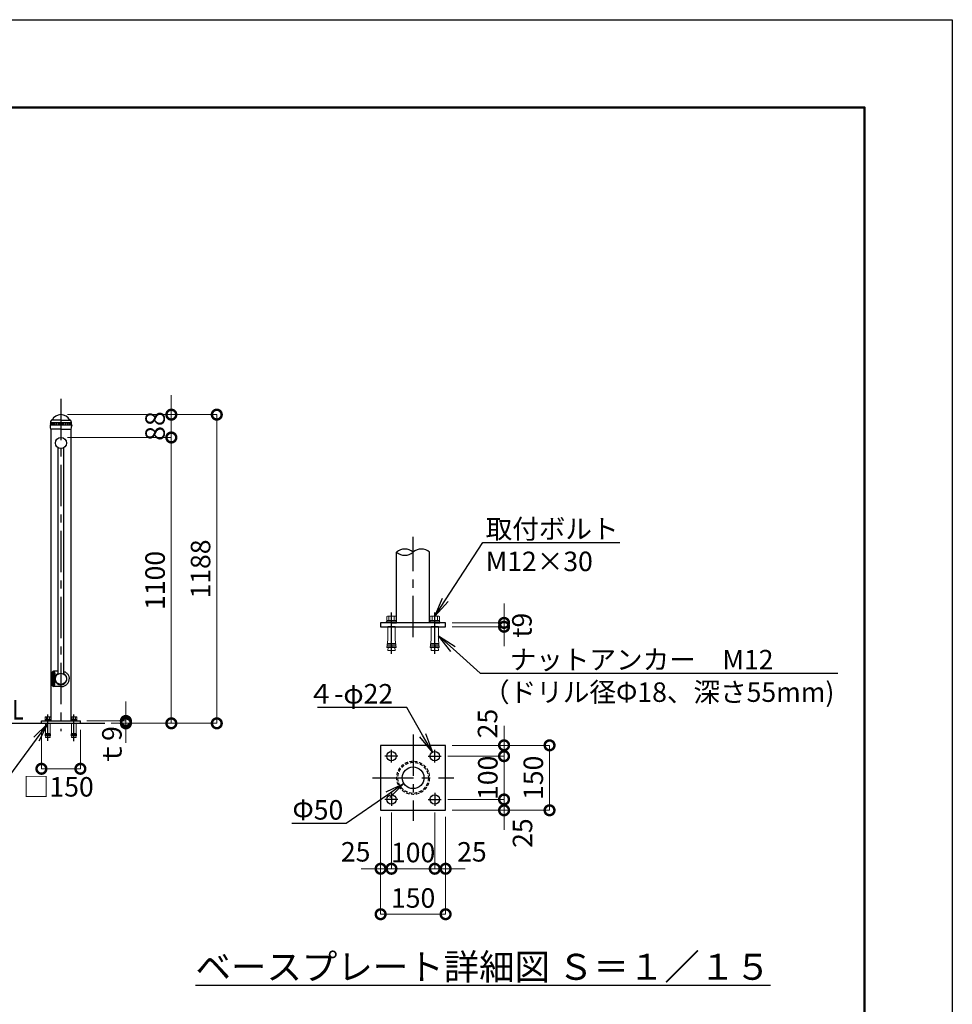
# Model space of a CAD drawing. Extents: x -29 to 10512, y -13 to 7412.
# Drawn here: x 6882 to 10471, y 3622 to 7412 of the extents above; entities that cross this region are included whole.
import ezdxf
from ezdxf import colors
from ezdxf.entities.mleader import LeaderData, LeaderLine
from ezdxf.math import Vec2, Vec3

# ---------------------------------------------------------------- set-up
doc = ezdxf.new("R2010")
doc.units = 0
doc.header["$MEASUREMENT"] = 0
doc.header["$PDMODE"] = 1
doc.linetypes.add('CENTER', pattern=[50.8, 31.75, -6.35, 6.35, -6.35])
doc.linetypes.add('DASHED', pattern=[19.05, 12.7, -6.35])
doc.layers.get('0').update_dxf_attribs({"linetype": 'CONTINUOUS'})
doc.layers.get('DefPoints').update_dxf_attribs({"linetype": 'CONTINUOUS'})
for name, color, linetype, lineweight in [('FRAM3', 1, 'CONTINUOUS', 50), ('ボルト・ナット', 8, 'CONTINUOUS', 9), ('寸法線', 3, 'CONTINUOUS', 18), ('隠れ線', 5, 'DASHED', 18)]:
    doc.layers.add(name, color=color, linetype=linetype, lineweight=lineweight)
for name, color, linetype in [('基準線', 6, 'CENTER'), ('外形線', 7, 'CONTINUOUS'), ('文字', 4, 'CONTINUOUS'), ('文字引出', 4, 'CONTINUOUS')]:
    doc.layers.add(name, color=color, linetype=linetype)
doc.styles.get("Standard").update_dxf_attribs({"font": 'TXT.SHX', "bigfont": 'bigfont.shx'})
doc.dimstyles.new('25ベース', dxfattribs={"dimscale": 25, "dimtxt": 3, "dimasz": 3, "dimexe": 0, "dimexo": 1, "dimgap": 1, "dimtad": 3, "dimdec": 1, "dimdsep": 46, "dimtxsty": 'Standard', "dimblk": 'DOTSMALL', "dimcen": 0, "dimclrd": 256, "dimclre": 256, "dimclrt": 7, "dimadec": 3, "dimazin": 2, "dimtfac": 1, "dimtdec": 1, "dimtix": 1, "dimtmove": 2, "dimatfit": 2, "dimldrblk": 'OPEN', "dimfxl": 0, "dimtolj": 1, "dimlwd": -1, "dimlwe": -1, "dimarcsym": 0})
doc.dimstyles.new('25ベース15', dxfattribs={"dimscale": 25, "dimtxt": 3, "dimasz": 3, "dimexe": 0, "dimexo": 1, "dimgap": 1, "dimtad": 3, "dimdec": 1, "dimlfac": 0.6, "dimdsep": 46, "dimtxsty": 'Standard', "dimblk": 'DOTSMALL', "dimcen": 0, "dimclrd": 256, "dimclre": 256, "dimclrt": 7, "dimadec": 3, "dimazin": 2, "dimtfac": 1, "dimtdec": 1, "dimtix": 1, "dimtmove": 2, "dimatfit": 2, "dimldrblk": 'OPEN', "dimfxl": 0, "dimtolj": 1, "dimlwd": -1, "dimlwe": -1, "dimarcsym": 0})

# ---------------------------------------------------------------- blocks, each defined once
blk = doc.blocks.new('B0030003')
at = {"layer": 'ボルト・ナット'}
blk.add_line((-3, -0.4), (0, 0.4), dxfattribs=at)
blk.add_lwpolyline([(-3, 10.8), (-3, -10.8), (0, -10.8), (0, 10.8)], close=True, dxfattribs=at)
blk = doc.blocks.new('B0030004')
at = {"layer": 'ボルト・ナット'}
for p, q in [((-9.2, 6), (0, 6)), ((-9.2, -6), (0, -6))]:
    blk.add_line(p, q, dxfattribs=at)
blk.add_lwpolyline([(0, 11), (-9.2, 11), (-10, 9.5), (-10, -9.5), (-9.2, -11), (0, -11), (0, 11)], dxfattribs=at)
for centre, radius, start, end in [((-5.9, 8.5), 4.06, 180, 217.7075), ((11.6, 0), 21.6, 163.9015, 196.0985), ((-5.9, -8.5), 4.06, 142.2925, 180)]:
    blk.add_arc(centre, radius, start, end, dxfattribs=at)
blk = doc.blocks.new('_OPEN')
at = {"color": 0, "linetype": 'ByBlock'}
for p, q in [((-1, 0.167), (0, 0)), ((0, 0), (-1, -0.167)), ((0, 0), (-1, 0))]:
    blk.add_line(p, q, dxfattribs=at)
blk = doc.blocks.new('_DotSmall')
at = {"layer": 'FRAM3', "color": 0, "const_width": 0.5}
blk.add_lwpolyline([(-0.0625, 0, 1), (0.0625, 0, 1)], format="xyb", close=True, dxfattribs=at)
blk = doc.blocks.new('*D14')
at = {"layer": 'DefPoints', "color": 0}
for p in [(6965.4, 4703.5), (7115.4, 4703.5), (7115.4, 4528.5)]:
    blk.add_point(p, dxfattribs=at)
at = {"layer": '寸法線'}
for p, q in [((6965.4, 4678.5), (6965.4, 4528.5)), ((7115.4, 4678.5), (7115.4, 4528.5)), ((6965.4, 4528.5), (7115.4, 4528.5))]:
    blk.add_line(p, q, dxfattribs=at)
at = {"layer": '寸法線', "xscale": 75, "yscale": 75, "zscale": 75, "rotation": 180}
blk.add_blockref('_DotSmall', (6965.4, 4528.5), dxfattribs=at)
at = {"layer": '寸法線', "xscale": 75, "yscale": 75, "zscale": 75}
blk.add_blockref('_DotSmall', (7115.4, 4528.5), dxfattribs=at)
at = {"layer": '寸法線', "color": 7, "insert": (7030.4, 4459.1), "char_height": 75, "attachment_point": 5}
blk.add_mtext('\\A1;□150', dxfattribs=at)
blk = doc.blocks.new('*D15')
at = {"layer": 'DefPoints', "color": 0}
for p in [(7115.4, 4712.5), (7229.4, 4703.5), (7290.4, 4712.5)]:
    blk.add_point(p, dxfattribs=at)
at = {"layer": '寸法線'}
for p, q in [((7290.4, 4712.5), (7290.4, 4787.5)), ((7140.4, 4712.5), (7290.4, 4712.5)), ((7254.4, 4703.5), (7290.4, 4703.5)), ((7290.4, 4703.5), (7290.4, 4712.5)), ((7290.4, 4703.5), (7290.4, 4628.5))]:
    blk.add_line(p, q, dxfattribs=at)
at = {"layer": '寸法線', "xscale": 75, "yscale": 75, "zscale": 75}
for p, rotation in [((7290.4, 4712.5), 270), ((7290.4, 4703.5), 90)]:
    blk.add_blockref('_DotSmall', p, dxfattribs=dict(at, rotation=rotation))
at = {"layer": '寸法線', "color": 7, "insert": (7236.6, 4613), "char_height": 75, "attachment_point": 5, "rotation": 90}
blk.add_mtext('\\A1;ｔ9', dxfattribs=at)
blk = doc.blocks.new('*D16')
at = {"layer": 'DefPoints', "color": 0}
for p in [(7040.4, 5803.5), (7465.4, 5803.5), (7209.2, 4703.5)]:
    blk.add_point(p, dxfattribs=at)
at = {"layer": '寸法線'}
for p, q in [((7065.4, 5803.5), (7465.4, 5803.5)), ((7465.4, 4703.5), (7465.4, 5803.5)), ((7234.2, 4703.5), (7465.4, 4703.5))]:
    blk.add_line(p, q, dxfattribs=at)
at = {"layer": '寸法線', "xscale": 75, "yscale": 75, "zscale": 75}
for p, rotation in [((7465.4, 5803.5), 90), ((7465.4, 4703.5), 270)]:
    blk.add_blockref('_DotSmall', p, dxfattribs=dict(at, rotation=rotation))
at = {"layer": '寸法線', "color": 7, "insert": (7402.9, 5253.5), "char_height": 75, "attachment_point": 5, "rotation": 90}
blk.add_mtext('\\A1;1100', dxfattribs=at)
blk = doc.blocks.new('*D17')
at = {"layer": 'DefPoints', "color": 0}
for p in [(7040.4, 5891.5), (7465.4, 5891.5), (7040.4, 5803.5)]:
    blk.add_point(p, dxfattribs=at)
at = {"layer": '寸法線'}
for p, q in [((7465.4, 5891.5), (7465.4, 5966.5)), ((7065.4, 5891.5), (7465.4, 5891.5)), ((7465.4, 5803.5), (7465.4, 5891.5)), ((7065.4, 5803.5), (7465.4, 5803.5)), ((7465.4, 5803.5), (7465.4, 5728.5))]:
    blk.add_line(p, q, dxfattribs=at)
at = {"layer": '寸法線', "xscale": 75, "yscale": 75, "zscale": 75}
for p, rotation in [((7465.4, 5891.5), 270), ((7465.4, 5803.5), 90)]:
    blk.add_blockref('_DotSmall', p, dxfattribs=dict(at, rotation=rotation))
at = {"layer": '寸法線', "color": 7, "insert": (7402.9, 5847.5), "char_height": 75, "attachment_point": 5, "rotation": 90}
blk.add_mtext('\\A1;88', dxfattribs=at)
blk = doc.blocks.new('*D18')
at = {"layer": 'DefPoints', "color": 0}
for p in [(7065.4, 5891.5), (7209.2, 4703.5), (7640.4, 4703.5)]:
    blk.add_point(p, dxfattribs=at)
at = {"layer": '寸法線'}
for p, q in [((7090.4, 5891.5), (7640.4, 5891.5)), ((7640.4, 5891.5), (7640.4, 4703.5)), ((7234.2, 4703.5), (7640.4, 4703.5))]:
    blk.add_line(p, q, dxfattribs=at)
at = {"layer": '寸法線', "xscale": 75, "yscale": 75, "zscale": 75}
for p, rotation in [((7640.4, 5891.5), 90), ((7640.4, 4703.5), 270)]:
    blk.add_blockref('_DotSmall', p, dxfattribs=dict(at, rotation=rotation))
at = {"layer": '寸法線', "color": 7, "insert": (7577.9, 5297.5), "char_height": 75, "attachment_point": 5, "rotation": 90}
blk.add_mtext('\\A1;1188', dxfattribs=at)
blk = doc.blocks.new('*D19')
at = {"layer": 'DefPoints', "color": 0}
for p in [(8520.9, 5090.1), (8745.9, 5090.1), (8520.9, 5075.1)]:
    blk.add_point(p, dxfattribs=at)
at = {"layer": '寸法線'}
for p, q in [((8745.9, 5090.1), (8745.9, 5165.1)), ((8545.9, 5090.1), (8745.9, 5090.1)), ((8745.9, 5075.1), (8745.9, 5090.1)), ((8545.9, 5075.1), (8745.9, 5075.1)), ((8745.9, 5075.1), (8745.9, 5000.1))]:
    blk.add_line(p, q, dxfattribs=at)
at = {"layer": '寸法線', "xscale": 75, "yscale": 75, "zscale": 75}
for p, rotation in [((8745.9, 5090.1), 270), ((8745.9, 5075.1), 90)]:
    blk.add_blockref('_DotSmall', p, dxfattribs=dict(at, rotation=rotation))
at = {"layer": '寸法線', "color": 7, "insert": (8814.5, 5081.3), "char_height": 75, "attachment_point": 5, "rotation": 90}
blk.add_mtext('\\A1;t9', dxfattribs=at)
blk = doc.blocks.new('*D20')
at = {"layer": 'DefPoints', "color": 0}
for p in [(8312.5, 4385.5), (8479.2, 4385.5), (8479.2, 4143.8)]:
    blk.add_point(p, dxfattribs=at)
at = {"layer": '寸法線'}
for p, q in [((8312.5, 4360.5), (8312.5, 4143.8)), ((8479.2, 4360.5), (8479.2, 4143.8)), ((8312.5, 4143.8), (8237.5, 4143.8)), ((8312.5, 4143.8), (8479.2, 4143.8)), ((8479.2, 4143.8), (8554.2, 4143.8))]:
    blk.add_line(p, q, dxfattribs=at)
at = {"layer": '寸法線', "xscale": 75, "yscale": 75, "zscale": 75}
blk.add_blockref('_DotSmall', (8312.5, 4143.8), dxfattribs=at)
at = {"layer": '寸法線', "xscale": 75, "yscale": 75, "zscale": 75, "rotation": 180}
blk.add_blockref('_DotSmall', (8479.2, 4143.8), dxfattribs=at)
at = {"layer": '寸法線', "color": 7, "insert": (8395.9, 4206.3), "char_height": 75, "attachment_point": 5}
blk.add_mtext('\\A1;100', dxfattribs=at)
blk = doc.blocks.new('*D21')
at = {"layer": 'DefPoints', "color": 0}
for p in [(8270.9, 4368.8), (8312.5, 4385.5), (8270.9, 4143.8)]:
    blk.add_point(p, dxfattribs=at)
at = {"layer": '寸法線'}
for p, q in [((8312.5, 4360.5), (8312.5, 4143.8)), ((8270.9, 4343.8), (8270.9, 4143.8)), ((8270.9, 4143.8), (8195.9, 4143.8)), ((8312.5, 4143.8), (8270.9, 4143.8)), ((8312.5, 4143.8), (8387.5, 4143.8))]:
    blk.add_line(p, q, dxfattribs=at)
at = {"layer": '寸法線', "xscale": 75, "yscale": 75, "zscale": 75}
blk.add_blockref('_DotSmall', (8270.9, 4143.8), dxfattribs=at)
at = {"layer": '寸法線', "xscale": 75, "yscale": 75, "zscale": 75, "rotation": 180}
blk.add_blockref('_DotSmall', (8312.5, 4143.8), dxfattribs=at)
at = {"layer": '寸法線', "color": 7, "insert": (8174.8, 4209.1), "char_height": 75, "attachment_point": 5}
blk.add_mtext('\\A1;25', dxfattribs=at)
blk = doc.blocks.new('*D22')
at = {"layer": 'DefPoints', "color": 0}
for p in [(8479.2, 4385.5), (8520.9, 4368.8), (8520.9, 4143.8)]:
    blk.add_point(p, dxfattribs=at)
at = {"layer": '寸法線'}
for p, q in [((8479.2, 4360.5), (8479.2, 4143.8)), ((8520.9, 4343.8), (8520.9, 4143.8)), ((8479.2, 4143.8), (8404.2, 4143.8)), ((8479.2, 4143.8), (8520.9, 4143.8)), ((8520.9, 4143.8), (8595.9, 4143.8))]:
    blk.add_line(p, q, dxfattribs=at)
at = {"layer": '寸法線', "xscale": 75, "yscale": 75, "zscale": 75}
blk.add_blockref('_DotSmall', (8479.2, 4143.8), dxfattribs=at)
at = {"layer": '寸法線', "xscale": 75, "yscale": 75, "zscale": 75, "rotation": 180}
blk.add_blockref('_DotSmall', (8520.9, 4143.8), dxfattribs=at)
at = {"layer": '寸法線', "color": 7, "insert": (8622.2, 4208.9), "char_height": 75, "attachment_point": 5}
blk.add_mtext('\\A1;25', dxfattribs=at)
blk = doc.blocks.new('*D23')
at = {"layer": 'DefPoints', "color": 0}
for p in [(8270.9, 4368.8), (8520.9, 4368.8), (8520.9, 3968.8)]:
    blk.add_point(p, dxfattribs=at)
at = {"layer": '寸法線'}
for p, q in [((8270.9, 4343.8), (8270.9, 3968.8)), ((8520.9, 4343.8), (8520.9, 3968.8)), ((8270.9, 3968.8), (8520.9, 3968.8))]:
    blk.add_line(p, q, dxfattribs=at)
at = {"layer": '寸法線', "xscale": 75, "yscale": 75, "zscale": 75, "rotation": 180}
blk.add_blockref('_DotSmall', (8270.9, 3968.8), dxfattribs=at)
at = {"layer": '寸法線', "xscale": 75, "yscale": 75, "zscale": 75}
blk.add_blockref('_DotSmall', (8520.9, 3968.8), dxfattribs=at)
at = {"layer": '寸法線', "color": 7, "insert": (8395.9, 4031.3), "char_height": 75, "attachment_point": 5}
blk.add_mtext('\\A1;150', dxfattribs=at)
blk = doc.blocks.new('*D24')
at = {"layer": 'DefPoints', "color": 0}
for p in [(8520.9, 4618.8), (8920.9, 4618.8), (8520.9, 4368.8)]:
    blk.add_point(p, dxfattribs=at)
at = {"layer": '寸法線'}
for p, q in [((8545.9, 4618.8), (8920.9, 4618.8)), ((8920.9, 4368.8), (8920.9, 4618.8)), ((8545.9, 4368.8), (8920.9, 4368.8))]:
    blk.add_line(p, q, dxfattribs=at)
at = {"layer": '寸法線', "xscale": 75, "yscale": 75, "zscale": 75}
for p, rotation in [((8920.9, 4618.8), 90), ((8920.9, 4368.8), 270)]:
    blk.add_blockref('_DotSmall', p, dxfattribs=dict(at, rotation=rotation))
at = {"layer": '寸法線', "color": 7, "insert": (8858.4, 4493.8), "char_height": 75, "attachment_point": 5, "rotation": 90}
blk.add_mtext('\\A1;150', dxfattribs=at)
blk = doc.blocks.new('*D25')
at = {"layer": 'DefPoints', "color": 0}
for p in [(8504.2, 4577.1), (8745.9, 4577.1), (8504.2, 4410.5)]:
    blk.add_point(p, dxfattribs=at)
at = {"layer": '寸法線'}
for p, q in [((8745.9, 4577.1), (8745.9, 4652.1)), ((8529.2, 4577.1), (8745.9, 4577.1)), ((8745.9, 4410.5), (8745.9, 4577.1)), ((8529.2, 4410.5), (8745.9, 4410.5)), ((8745.9, 4410.5), (8745.9, 4335.5))]:
    blk.add_line(p, q, dxfattribs=at)
at = {"layer": '寸法線', "xscale": 75, "yscale": 75, "zscale": 75}
for p, rotation in [((8745.9, 4577.1), 270), ((8745.9, 4410.5), 90)]:
    blk.add_blockref('_DotSmall', p, dxfattribs=dict(at, rotation=rotation))
at = {"layer": '寸法線', "color": 7, "insert": (8683.4, 4493.8), "char_height": 75, "attachment_point": 5, "rotation": 90}
blk.add_mtext('\\A1;100', dxfattribs=at)
blk = doc.blocks.new('*D26')
at = {"layer": 'DefPoints', "color": 0}
for p in [(8520.9, 4618.8), (8745.9, 4618.8), (8504.2, 4577.1)]:
    blk.add_point(p, dxfattribs=at)
at = {"layer": '寸法線'}
for p, q in [((8745.9, 4618.8), (8745.9, 4693.8)), ((8545.9, 4618.8), (8745.9, 4618.8)), ((8745.9, 4577.1), (8745.9, 4618.8)), ((8529.2, 4577.1), (8745.9, 4577.1)), ((8745.9, 4577.1), (8745.9, 4502.1))]:
    blk.add_line(p, q, dxfattribs=at)
at = {"layer": '寸法線', "xscale": 75, "yscale": 75, "zscale": 75}
for p, rotation in [((8745.9, 4618.8), 270), ((8745.9, 4577.1), 90)]:
    blk.add_blockref('_DotSmall', p, dxfattribs=dict(at, rotation=rotation))
at = {"layer": '寸法線', "color": 7, "insert": (8682.2, 4702.5), "char_height": 75, "attachment_point": 5, "rotation": 90}
blk.add_mtext('\\A1;25', dxfattribs=at)
blk = doc.blocks.new('*D27')
at = {"layer": 'DefPoints', "color": 0}
for p in [(8504.2, 4410.5), (8520.9, 4368.8), (8745.9, 4368.8)]:
    blk.add_point(p, dxfattribs=at)
at = {"layer": '寸法線'}
for p, q in [((8745.9, 4410.5), (8745.9, 4485.5)), ((8529.2, 4410.5), (8745.9, 4410.5)), ((8745.9, 4410.5), (8745.9, 4368.8)), ((8545.9, 4368.8), (8745.9, 4368.8)), ((8745.9, 4368.8), (8745.9, 4293.8))]:
    blk.add_line(p, q, dxfattribs=at)
at = {"layer": '寸法線', "xscale": 75, "yscale": 75, "zscale": 75}
for p, rotation in [((8745.9, 4410.5), 270), ((8745.9, 4368.8), 90)]:
    blk.add_blockref('_DotSmall', p, dxfattribs=dict(at, rotation=rotation))
at = {"layer": '寸法線', "color": 7, "insert": (8816.9, 4280.9), "char_height": 75, "attachment_point": 5, "rotation": 90}
blk.add_mtext('\\A1;25', dxfattribs=at)

msp = doc.modelspace()

# ---------------------------------------------------------------- linework, layer by layer
at = {"layer": 'DefPoints'}
msp.add_lwpolyline([(-29, 7411.5), (10471, 7411.5), (10471, -13.5), (-29, -13.5)], close=True, dxfattribs=at)
at = {"layer": 'FRAM3', "color": 1, "linetype": 'Continuous'}
msp.add_lwpolyline([(696, 324), (696, 7074), (10133.5, 7074), (10133.5, 324)], close=True, dxfattribs=at)
at = {"layer": 'ボルト・ナット'}
for p, q in [((8312.52, 5094.31), (8292.52, 5094.31)), ((8292.52, 5090.14), (8292.52, 5094.31)), ((8312.52, 5094.31), (8332.52, 5094.31)), ((8332.52, 5090.14), (8332.52, 5094.31)), ((8479.18, 5094.31), (8459.18, 5094.31)), ((8459.18, 5090.14), (8459.18, 5094.31)), ((8479.18, 5094.31), (8499.18, 5094.31)), ((8499.18, 5090.14), (8499.18, 5094.31)), ((8298.1, 5025.14), (8298.1, 5075.14)), ((8326.93, 5025.14), (8326.93, 5075.14)), ((8464.77, 5025.14), (8464.77, 5075.14)), ((8493.6, 5025.14), (8493.6, 5075.14)), ((8298.1, 5025.14), (8294.92, 4995.14)), ((8295.98, 5005.14), (8311.72, 5005.14)), ((8296.51, 5010.14), (8312.12, 5010.14)), ((8310.92, 4995.14), (8312.52, 5015.14)), ((8314.12, 4995.14), (8312.52, 5015.14)), ((8328.52, 5010.14), (8312.92, 5010.14)), ((8329.05, 5005.14), (8313.32, 5005.14)), ((8326.93, 5025.14), (8330.11, 4995.14)), ((8464.77, 5025.14), (8461.59, 4995.14)), ((8462.65, 5005.14), (8478.38, 5005.14)), ((8463.18, 5010.14), (8478.78, 5010.14)), ((8477.58, 4995.14), (8479.18, 5015.14)), ((8480.78, 4995.14), (8479.18, 5015.14)), ((8495.19, 5010.14), (8479.58, 5010.14)), ((8495.72, 5005.14), (8479.98, 5005.14)), ((8493.6, 5025.14), (8496.78, 4995.14)), ((8310.92, 4995.14), (8294.92, 4995.14)), ((8295.45, 5000.14), (8311.32, 5000.14)), ((8299.34, 4995.14), (8298.1, 4983.47)), ((8326.93, 4983.47), (8298.1, 4983.47)), ((8329.58, 5000.14), (8313.72, 5000.14)), ((8330.11, 4995.14), (8314.12, 4995.14)), ((8325.7, 4995.14), (8326.93, 4983.47)), ((8477.58, 4995.14), (8461.59, 4995.14)), ((8462.12, 5000.14), (8477.98, 5000.14)), ((8466, 4995.14), (8464.77, 4983.47)), ((8493.6, 4983.47), (8464.77, 4983.47)), ((8496.25, 5000.14), (8480.38, 5000.14)), ((8496.78, 4995.14), (8480.78, 4995.14)), ((8492.36, 4995.14), (8493.6, 4983.47)), ((6990.4, 4715.02), (6978.4, 4715.02)), ((6978.4, 4712.52), (6978.4, 4715.02)), ((6981.75, 4673.52), (6981.75, 4703.52)), ((6990.4, 4715.02), (7002.4, 4715.02)), ((6999.05, 4673.52), (6999.05, 4703.52)), ((7002.4, 4712.52), (7002.4, 4715.02)), ((7090.4, 4715.02), (7078.4, 4715.02)), ((7078.4, 4712.52), (7078.4, 4715.02)), ((7081.75, 4673.52), (7081.75, 4703.52)), ((7090.4, 4715.02), (7102.4, 4715.02)), ((7099.05, 4673.52), (7099.05, 4703.52)), ((7102.4, 4712.52), (7102.4, 4715.02)), ((6981.75, 4673.52), (6979.84, 4655.52)), ((6980.47, 4661.52), (6989.92, 4661.52)), ((6980.79, 4664.52), (6990.16, 4664.52)), ((6989.44, 4655.52), (6990.4, 4667.52)), ((6991.36, 4655.52), (6990.4, 4667.52)), ((7000, 4664.52), (6990.64, 4664.52)), ((7000.32, 4661.52), (6990.88, 4661.52)), ((6999.05, 4673.52), (7000.95, 4655.52)), ((7081.75, 4673.52), (7079.84, 4655.52)), ((7080.47, 4661.52), (7089.92, 4661.52)), ((7080.79, 4664.52), (7090.16, 4664.52)), ((7089.44, 4655.52), (7090.4, 4667.52)), ((7091.36, 4655.52), (7090.4, 4667.52)), ((7100, 4664.52), (7090.64, 4664.52)), ((7100.32, 4661.52), (7090.88, 4661.52)), ((7099.05, 4673.52), (7100.95, 4655.52)), ((6989.44, 4655.52), (6979.84, 4655.52)), ((6980.16, 4658.52), (6989.68, 4658.52)), ((6982.49, 4655.52), (6981.75, 4648.52)), ((6999.05, 4648.52), (6981.75, 4648.52)), ((7000.64, 4658.52), (6991.12, 4658.52)), ((7000.95, 4655.52), (6991.36, 4655.52)), ((6998.3, 4655.52), (6999.05, 4648.52)), ((7089.44, 4655.52), (7079.84, 4655.52)), ((7080.16, 4658.52), (7089.68, 4658.52)), ((7082.49, 4655.52), (7081.75, 4648.52)), ((7099.05, 4648.52), (7081.75, 4648.52)), ((7100.64, 4658.52), (7091.12, 4658.52)), ((7100.95, 4655.52), (7091.36, 4655.52)), ((7098.3, 4655.52), (7099.05, 4648.52))]:
    msp.add_line(p, q, dxfattribs=at)
at = {"layer": '基準線', "ltscale": 5}
for p, q in [((7040.4, 5952.06), (7040.4, 4673.52)), ((8395.85, 5035.02), (8395.85, 5420.97)), ((8312.52, 4971.22), (8312.52, 5140.6)), ((8479.18, 4971.22), (8479.18, 5140.6)), ((6990.4, 4636.5), (6990.4, 4737.14)), ((7090.4, 4635.05), (7090.4, 4737.14)), ((8395.85, 4659.92), (8395.85, 4327.71)), ((8312.52, 4552.15), (8312.52, 4602.15)), ((8479.18, 4552.15), (8479.18, 4602.15)), ((8337.52, 4577.15), (8287.52, 4577.15)), ((8454.18, 4577.15), (8504.18, 4577.15)), ((8239.21, 4493.82), (8552.49, 4493.82)), ((8312.52, 4435.48), (8312.52, 4385.48)), ((8479.18, 4435.48), (8479.18, 4385.48)), ((8337.52, 4410.48), (8287.52, 4410.48)), ((8454.18, 4410.48), (8504.18, 4410.48))]:
    msp.add_line(p, q, dxfattribs=at)
at = {"layer": '外形線'}
for p, q in [((6998.92, 5851.68), (6999.12, 5845.72)), ((6999.1, 5852.09), (7081.69, 5852.09)), ((7002, 5852.86), (6999.29, 5852.19)), ((7000.05, 5861.49), (7080.74, 5861.49)), ((7002, 5860.86), (7000.34, 5861.27)), ((7001, 5860.86), (7079.8, 5860.86)), ((7001, 5860.86), (7001, 5858.11)), ((7001, 5855.62), (7001, 5852.86)), ((7001, 5852.86), (7079.8, 5852.86)), ((7040.4, 5870.49), (7004.19, 5870.49)), ((7040.4, 5870.49), (7076.6, 5870.49)), ((7045.49, 5860.86), (7045.49, 5852.86)), ((7078.8, 5860.86), (7080.45, 5861.27)), ((7078.8, 5852.86), (7081.5, 5852.19)), ((7079.8, 5860.86), (7079.8, 5858.11)), ((7079.8, 5855.62), (7079.8, 5852.86)), ((7081.88, 5851.68), (7081.67, 5845.72)), ((7040.4, 5834.99), (7000.25, 5834.99)), ((7002.25, 5834.99), (7002.25, 4715.02)), ((7040.4, 5834.99), (7080.55, 5834.99)), ((7078.55, 5834.99), (7078.55, 4715.02)), ((7029.55, 4893.25), (7029.55, 5763.78)), ((7051.25, 4893.25), (7051.25, 5763.78)), ((8332.27, 5094.31), (8332.27, 5362.07)), ((8459.43, 5094.31), (8459.43, 5362.07)), ((8520.85, 5090.14), (8270.85, 5090.14)), ((8270.85, 5090.14), (8270.85, 5075.14)), ((8312.52, 5090.14), (8292.52, 5090.14)), ((8312.52, 5090.14), (8332.52, 5090.14)), ((8479.18, 5090.14), (8459.18, 5090.14)), ((8479.18, 5090.14), (8499.18, 5090.14)), ((8520.85, 5075.14), (8520.85, 5090.14)), ((8270.85, 5075.14), (8520.85, 5075.14)), ((8326.93, 5075.14), (8298.1, 5075.14)), ((8493.6, 5075.14), (8464.77, 5075.14)), ((7007.86, 4874.87), (7007.86, 4897.37)), ((7008.72, 4897.37), (7008.72, 4874.87)), ((7008.94, 4897.37), (7008.94, 4874.87)), ((7012.45, 4904.52), (7012.44, 4904.52)), ((7012.45, 4904.52), (7012.44, 4904.52)), ((7015.88, 4897.37), (7015.88, 4874.87)), ((7016.18, 4897.37), (7016.18, 4874.87)), ((7017.18, 4897.37), (7017.18, 4874.87)), ((7051.25, 4903.32), (7051.34, 4903.29)), ((7051.34, 4903.29), (7053.92, 4902.28)), ((7053.92, 4902.28), (7056.4, 4901.06)), ((7056.4, 4901.06), (7058.75, 4899.64)), ((7058.75, 4899.64), (7060.96, 4898.04)), ((7060.96, 4898.04), (7063.02, 4896.26)), ((7063.02, 4896.26), (7064.91, 4894.31)), ((7064.91, 4894.31), (7066.61, 4892.22)), ((7066.61, 4892.22), (7068.11, 4889.99)), ((7068.11, 4889.99), (7069.4, 4887.65)), ((7007.86, 4874.87), (7007.86, 4852.37)), ((7008.72, 4852.37), (7008.72, 4874.87)), ((7008.94, 4852.37), (7008.94, 4874.87)), ((7015.88, 4852.37), (7015.88, 4874.87)), ((7016.18, 4852.37), (7016.18, 4874.87)), ((7017.18, 4852.37), (7017.18, 4874.87)), ((7058.75, 4850.09), (7060.96, 4851.69)), ((7060.96, 4851.69), (7063.02, 4853.48)), ((7063.02, 4853.48), (7064.91, 4855.42)), ((7064.91, 4855.42), (7066.61, 4857.52)), ((7066.61, 4857.52), (7068.11, 4859.74)), ((7068.11, 4859.74), (7069.4, 4862.08)), ((7069.4, 4887.65), (7070.47, 4885.21)), ((7069.4, 4862.08), (7070.47, 4864.52)), ((7070.47, 4885.21), (7071.31, 4882.69)), ((7070.47, 4864.52), (7071.31, 4867.04)), ((7071.31, 4882.69), (7071.91, 4880.12)), ((7071.31, 4867.04), (7071.91, 4869.61)), ((7071.91, 4880.12), (7072.27, 4877.5)), ((7071.91, 4869.61), (7072.27, 4872.23)), ((7072.27, 4877.5), (7072.4, 4874.87)), ((7072.27, 4877.5), (7072.4, 4874.87)), ((7072.27, 4872.23), (7072.4, 4874.87)), ((7072.27, 4872.23), (7072.4, 4874.87)), ((7012.45, 4845.22), (7012.44, 4845.22)), ((7040.4, 4844.62), (7043.18, 4844.73)), ((7043.18, 4844.73), (7045.95, 4845.08)), ((7045.95, 4845.08), (7048.68, 4845.65)), ((7048.68, 4845.65), (7051.34, 4846.44)), ((7051.34, 4846.44), (7053.92, 4847.45)), ((7053.92, 4847.45), (7056.4, 4848.67)), ((7056.4, 4848.67), (7058.75, 4850.09)), ((6773.35, 4703.52), (7209.23, 4703.52)), ((6965.4, 4712.52), (7115.4, 4712.52)), ((6965.4, 4703.52), (6965.4, 4712.52)), ((7115.4, 4703.52), (7115.4, 4712.52)), ((8270.85, 4618.82), (8270.85, 4368.82)), ((8520.85, 4618.82), (8270.85, 4618.82)), ((8520.85, 4368.82), (8520.85, 4618.82)), ((8270.85, 4368.82), (8520.85, 4368.82))]:
    msp.add_line(p, q, dxfattribs=at)
for centre, radius in [((7040.4, 5856.86), 3.09), ((7040.4, 5856.86), 0.995), ((7040.4, 5782.16), 21.35), ((7040.4, 4874.87), 21.35), ((8312.52, 4577.15), 18.33), ((8479.18, 4577.15), 18.33), ((8395.85, 4493.82), 41.67), ((8312.52, 4410.48), 18.33), ((8479.18, 4410.48), 18.33)]:
    msp.add_circle(centre, radius, dxfattribs=at)
for centre, radius, start, end in [((7040.4, 5853.52), 38, 90, 153.47465), ((7040.4, 5853.52), 38, 26.52535, 90), ((6999.41, 5851.7), 0.5, 104.03625, 181.99999), ((7077.08, 5848.45), 78, 182, 189.93679), ((7001, 5856.86), 1.5, 90, 270), ((7000.47, 5861.76), 0.5, 167.59119, 255.96374), ((7040.51, 5852.95), 41.5, 156.8367, 167.59119), ((7002.25, 5856.86), 1.77, 97.75483, 262.24517), ((6997.59, 5856.86), 4.76, 338.40691, 21.59309), ((7004.19, 5868.49), 2, 90, 156.8367), ((7005.16, 5856.86), 1.77, 97.83335, 262.16665), ((7002.9, 5856.86), 2.68, 319.20641, 40.79359), ((7009.86, 5856.86), 1.77, 97.96003, 262.03997), ((7008.44, 5856.86), 2.11, 303.76677, 56.23323), ((7016.1, 5856.86), 1.77, 98.12877, 261.87123), ((7015.13, 5856.86), 1.89, 292.35426, 67.64574), ((7023.57, 5856.86), 1.77, 98.33139, 261.66861), ((7022.86, 5856.86), 1.81, 284.65517, 75.34483), ((7031.9, 5856.86), 1.77, 98.558, 261.442), ((7031.32, 5856.86), 1.78, 280.24241, 79.75759), ((7049.47, 5856.86), 1.78, 100.24241, 259.75759), ((7048.89, 5856.86), 1.77, 278.558, 81.442), ((7057.94, 5856.86), 1.81, 104.65517, 255.34483), ((7057.22, 5856.86), 1.77, 278.33139, 81.66861), ((7065.66, 5856.86), 1.89, 112.35426, 247.64574), ((7064.69, 5856.86), 1.77, 278.12877, 81.87123), ((7072.35, 5856.86), 2.11, 123.76677, 236.23323), ((7070.93, 5856.86), 1.77, 277.96003, 82.03997), ((7077.9, 5856.86), 2.68, 139.20641, 220.79359), ((7075.63, 5856.86), 1.77, 277.83335, 82.16665), ((7076.6, 5868.49), 2, 23.1633, 90), ((7040.28, 5852.95), 41.5, 12.40881, 23.1633), ((7083.2, 5856.86), 4.76, 158.40691, 201.59309), ((7078.54, 5856.86), 1.77, 277.75483, 82.24517), ((7079.8, 5856.86), 1.5, 270, 90), ((7080.33, 5861.76), 0.5, 284.03624, 12.40881), ((7003.72, 5848.45), 78, 350.06321, 358), ((7081.38, 5851.7), 0.5, 358, 75.96376), ((8364.06, 5325.93), 48.13, 48.6607, 131.3393), ((8364.06, 5398.2), 48.13, 228.6607, 311.3393), ((8427.64, 5325.93), 48.13, 48.6607, 131.3393), ((7104.71, 4877.89), 100.08, 167.04576, 181.73215), ((7012.44, 4899.12), 5.4, 89.87213, 167.04576), ((7012.52, 4897.37), 4.66, 0, 180), ((7012.45, 4897.37), 3.73, 0, 180), ((7040.4, 4874.87), 22.9, 118.28119, 61.71882), ((7104.71, 4871.84), 100.08, 178.26785, 192.95424), ((7012.52, 4852.37), 4.66, 180, 0), ((7012.45, 4852.37), 3.73, 180, 0), ((7012.44, 4850.62), 5.4, 192.95424, 270.12787)]:
    msp.add_arc(centre, radius, start, end, dxfattribs=at)
at = {"layer": '外形線', "extrusion": (0, 0, -1)}
for centre, major_axis, ratio, start_param, end_param in [((7012.45, 4897.37), (3.51, 0), 0.9960159, -3.1415927, -1.5707963), ((7012.3, 4897.37), (0, 1.5), 0.9166667, 3.1415927, 6.2831853), ((7012.3, 4892.37), (0, 1.5), 0.9166667, 3.1415927, 6.2831853), ((7012.3, 4887.37), (0, 1.5), 0.9166667, 3.1415927, 6.2831853), ((7012.3, 4897.37), (1.6, 0), 0.9375, -1.5707963, 1.5707963), ((7012.3, 4892.37), (1.6, 0), 0.9375, -1.5707963, 1.5707963), ((7012.3, 4887.37), (1.6, 0), 0.9375, -1.5707963, 1.5707963), ((7012.45, 4897.37), (0, 3.5), 0.9789711, 0, 1.5707963), ((7012.3, 4882.37), (0, 1.5), 0.9166667, 3.1415927, 6.2831853), ((7012.3, 4877.37), (0, 1.5), 0.9166667, 3.1415927, 6.2831853), ((7012.3, 4882.37), (1.6, 0), 0.9375, -1.5707963, 1.5707963), ((7012.3, 4877.37), (1.6, 0), 0.9375, -1.5707963, 1.5707963)]:
    msp.add_ellipse(centre, major_axis=major_axis, ratio=ratio, start_param=start_param, end_param=end_param, dxfattribs=at)
at = {"layer": '外形線'}
for centre, major_axis, ratio, start_param, end_param in [((7012.45, 4852.37), (-3.51, 0), 0.9960159, 0, 1.5707963), ((7012.3, 4872.37), (0, -1.5), 0.9166667, 3.1415927, 6.2831853), ((7012.3, 4867.37), (0, -1.5), 0.9166667, 3.1415927, 6.2831853), ((7012.3, 4862.37), (0, -1.5), 0.9166667, 3.1415927, 6.2831853), ((7012.3, 4857.37), (0, -1.5), 0.9166667, 3.1415927, 6.2831853), ((7012.3, 4852.37), (0, -1.5), 0.9166667, 3.1415927, 6.2831853), ((7012.3, 4872.37), (1.6, 0), 0.9375, -1.5707963, 1.5707963), ((7012.3, 4867.37), (1.6, 0), 0.9375, -1.5707963, 1.5707963), ((7012.3, 4862.37), (1.6, 0), 0.9375, -1.5707963, 1.5707963), ((7012.3, 4857.37), (1.6, 0), 0.9375, -1.5707963, 1.5707963), ((7012.3, 4852.37), (1.6, 0), 0.9375, -1.5707963, 1.5707963), ((7012.45, 4852.37), (0, 3.5), 0.9789711, 3.1415927, 4.712389)]:
    msp.add_ellipse(centre, major_axis=major_axis, ratio=ratio, start_param=start_param, end_param=end_param, dxfattribs=at)
msp.add_open_spline([(7029.55, 4904.81), (7027.44, 4904.75), (7021.74, 4904.62), (7016.04, 4904.56), (7012.45, 4904.52)], degree=3, knots=[10.8539591, 10.8539591, 10.8539591, 10.8539591, 17.1881493, 27.9476805, 27.9476805, 27.9476805, 27.9476805], dxfattribs=at)
msp.add_spline([(7040.4, 4844.62), (7023.21, 4845.07), (7012.45, 4845.22)], degree=3, dxfattribs=at)
at = {"layer": '隠れ線'}
for radius in [63.63, 58.97]:
    msp.add_circle((8395.85, 4493.82), radius, dxfattribs=at)

# ---------------------------------------------------------------- block references
at = {"layer": 'ボルト・ナット', "xscale": 1.666666666666742, "yscale": 1.666666666666742, "zscale": 1.666666666666742}
for name, p, rotation in [('B0030004', (8312.52, 5099.31), 270), ('B0030004', (8479.18, 5099.31), 270), ('B0030003', (8312.52, 5099.31), 90), ('B0030003', (8479.18, 5099.31), 90)]:
    msp.add_blockref(name, p, dxfattribs=dict(at, rotation=rotation))
at = {"layer": 'ボルト・ナット'}
for name, p, rotation in [('B0030004', (6990.4, 4718.02), 270), ('B0030003', (6990.4, 4718.02), 90), ('B0030004', (7090.4, 4718.02), 270), ('B0030003', (7090.4, 4718.02), 90)]:
    msp.add_blockref(name, p, dxfattribs=dict(at, rotation=rotation))

# ---------------------------------------------------------------- texts
at = {"layer": '文字', "width": 0.8}
msp.add_text('GL', height=75, dxfattribs=at).set_placement((6796.49, 4717.88))
at = {"layer": '文字', "insert": (8665.24, 3766.4), "char_height": 100, "attachment_point": 5}
msp.add_mtext('{\\Lベースプレート詳細図 Ｓ＝１／１５}', dxfattribs=at)

# ---------------------------------------------------------------- dimensions: what is measured, and where the dimension line sits
at = {"layer": '寸法線'}
for base, p1, p2, dimstyle, picture, middle in [((7465.4, 5891.52), (7040.4, 5803.51), (7040.4, 5891.52), '25ベース', '*D17', (7402.9, 5847.51)), ((7640.4, 4703.52), (7065.4, 5891.52), (7209.23, 4703.52), '25ベース', '*D18', (7577.9, 5297.52)), ((7465.4, 5803.51), (7209.23, 4703.52), (7040.4, 5803.51), '25ベース', '*D16', (7402.9, 5253.51)), ((8745.85, 4577.15), (8504.18, 4410.48), (8504.18, 4577.15), '25ベース15', '*D25', (8683.35, 4493.82)), ((8920.85, 4618.82), (8520.85, 4368.82), (8520.85, 4618.82), '25ベース15', '*D24', (8858.35, 4493.82))]:
    dim = msp.add_linear_dim(base=base, p1=p1, p2=p2, angle=90, dimstyle=dimstyle, dxfattribs=at)
    dim.commit()
    dim.dimension.update_dxf_attribs({"geometry": picture, "text_midpoint": middle})
for base, p1, p2, text, dimstyle, picture, middle in [((8745.85, 5090.14), (8520.85, 5075.14), (8520.85, 5090.14), 't<>', '25ベース15', '*D19', (8814.53, 5081.32)), ((7290.4, 4712.52), (7229.41, 4703.52), (7115.4, 4712.52), 'ｔ9', '25ベース', '*D15', (7236.6, 4612.96))]:
    dim = msp.add_linear_dim(base=base, p1=p1, p2=p2, angle=90, text=text, dimstyle=dimstyle, dxfattribs=at)
    dim.commit()
    dim.dimension.update_dxf_attribs({"geometry": picture, "text_midpoint": middle, "dimtype": 160})
for base, p1, p2, picture, middle in [((8745.85, 4618.82), (8504.18, 4577.15), (8520.85, 4618.82), '*D26', (8682.16, 4702.54)), ((8745.85, 4368.82), (8504.18, 4410.48), (8520.85, 4368.82), '*D27', (8816.93, 4280.94))]:
    dim = msp.add_linear_dim(base=base, p1=p1, p2=p2, angle=90, dimstyle='25ベース15', dxfattribs=at)
    dim.commit()
    dim.dimension.update_dxf_attribs({"geometry": picture, "text_midpoint": middle, "dimtype": 160})
dim = msp.add_linear_dim(base=(7115.4, 4528.52), p1=(6965.4, 4703.52), p2=(7115.4, 4703.52), text='□<>', dimstyle='25ベース', dxfattribs=at)
dim.commit()
dim.dimension.update_dxf_attribs({"geometry": '*D14', "text_midpoint": (7030.39, 4459.09), "dimtype": 160})
for base, p1, p2, picture, middle in [((8270.85, 4143.82), (8312.52, 4385.48), (8270.85, 4368.82), '*D21', (8174.77, 4209.06)), ((8520.85, 4143.82), (8479.18, 4385.48), (8520.85, 4368.82), '*D22', (8622.19, 4208.91))]:
    dim = msp.add_linear_dim(base=base, p1=p1, p2=p2, dimstyle='25ベース15', dxfattribs=at)
    dim.commit()
    dim.dimension.update_dxf_attribs({"geometry": picture, "text_midpoint": middle, "dimtype": 160})
for base, p1, p2, picture, middle in [((8479.18, 4143.82), (8312.52, 4385.48), (8479.18, 4385.48), '*D20', (8395.85, 4206.32)), ((8520.85, 3968.82), (8270.85, 4368.82), (8520.85, 4368.82), '*D23', (8395.85, 4031.32))]:
    dim = msp.add_linear_dim(base=base, p1=p1, p2=p2, dimstyle='25ベース15', dxfattribs=at)
    dim.commit()
    dim.dimension.update_dxf_attribs({"geometry": picture, "text_midpoint": middle})

# ---------------------------------------------------------------- leaders
at = {"layer": '文字引出'}
ml = msp.add_multileader_mtext('Standard', dxfattribs=at)
ml.set_content('取付ボルト\\PM12×30', color=7)
ml.set_leader_properties(color=256, linetype='ByLayer', lineweight=-1)
ml.set_arrow_properties(name='OPEN')
ml.build(insert=Vec2(0, 0))
ml.multileader.update_dxf_attribs({"text_left_attachment_type": 6, "text_right_attachment_type": 6, "dogleg_length": 0.36, "arrow_head_size": 75, "scale": 25})
ctx = ml.context
ctx.base_point, ctx.scale, ctx.char_height, ctx.arrow_head_size, ctx.landing_gap_size, ctx.plane_origin = Vec3(8672.74, 5399.26), 25, 75, 75, 2.25, Vec3(8479.18, 5115.97)
ctx.left_attachment, ctx.right_attachment = 6, 6
notes = []
notes.append((ctx, [(0, (1, 1, 0), (8663.74, 5399.26), (1, 0), 9, [(0, [(8479.18, 5115.97)], 0, [])])]))
ctx.mtext.insert, ctx.mtext.flow_direction = Vec3(8674.99, 5489.26), 5
ml = msp.add_multileader_mtext('Standard', dxfattribs=at)
ml.set_content('\u3000ナットアンカー\u3000M12\\P（ドリル径Φ18、深さ55mm)', color=7)
ml.set_leader_properties(color=256, linetype='ByLayer', lineweight=-1)
ml.set_arrow_properties(name='OPEN')
ml.build(insert=Vec2(0, 0))
ml.multileader.update_dxf_attribs({"text_left_attachment_type": 6, "text_right_attachment_type": 6, "dogleg_length": 0.36, "arrow_head_size": 75, "scale": 25})
ctx = ml.context
ctx.base_point, ctx.scale, ctx.char_height, ctx.arrow_head_size, ctx.landing_gap_size, ctx.plane_origin = Vec3(8662.95, 4896.03), 25, 75, 75, 2.25, Vec3(8493.6, 5040)
ctx.left_attachment, ctx.right_attachment = 6, 6
notes.append((ctx, [(0, (1, 1, 0), (8653.95, 4896.03), (1, 0), 9, [(0, [(8493.6, 5040)], 0, [])])]))
ctx.mtext.insert, ctx.mtext.flow_direction = Vec3(8665.2, 4986.03), 5
ml = msp.add_multileader_mtext('Standard', dxfattribs=at)
ml.set_content('４-φ22', color=7)
ml.set_leader_properties(color=256, linetype='ByLayer', lineweight=-1)
ml.set_arrow_properties(name='OPEN')
ml.build(insert=Vec2(0, 0))
ml.multileader.update_dxf_attribs({"text_left_attachment_type": 6, "text_right_attachment_type": 6, "dogleg_length": 0.36, "arrow_head_size": 75, "scale": 25})
ctx = ml.context
ctx.base_point, ctx.scale, ctx.char_height, ctx.arrow_head_size, ctx.landing_gap_size, ctx.plane_origin = Vec3(7987.64, 4764.75), 25, 75, 75, 2.25, Vec3(8470.06, 4593.05)
ctx.left_attachment, ctx.right_attachment = 6, 6
notes.append((ctx, [(0, (1, 1, 0), (8371.14, 4764.75), (-1, 0), 9, [(0, [(8470.06, 4593.05)], 0, [])])]))
ctx.mtext.insert, ctx.mtext.flow_direction = Vec3(7989.89, 4854.75), 5
ml = msp.add_multileader_mtext('Standard', dxfattribs=at)
ml.set_content('\u3000取付ボルトM12×30\\PナットアンカーM12\\P（ドリル径Φ18、深さ55mm)', color=7)
ml.set_leader_properties(color=256, linetype='ByLayer', lineweight=-1)
ml.set_arrow_properties(name='OPEN')
ml.build(insert=Vec2(0, 0))
ml.multileader.update_dxf_attribs({"text_left_attachment_type": 6, "text_right_attachment_type": 6, "dogleg_length": 0.36, "arrow_head_size": 75, "scale": 25})
ctx = ml.context
ctx.base_point, ctx.scale, ctx.char_height, ctx.arrow_head_size, ctx.landing_gap_size, ctx.plane_origin = Vec3(5545.02, 4423.61), 25, 75, 75, 2.25, Vec3(6990.4, 4703.02)
ctx.left_attachment, ctx.right_attachment, ctx.text_align_type = 6, 6, 2
notes.append((ctx, [(0, (1, 1, 0), (6783.52, 4423.61), (-1, 0), 9, [(0, [(6990.4, 4703.02)], 0, [])])]))
ctx.mtext.insert, ctx.mtext.alignment, ctx.mtext.flow_direction = Vec3(6772.27, 4513.61), 3, 5
ml = msp.add_multileader_mtext('Standard', dxfattribs=at)
ml.set_content('Φ50', color=7)
ml.set_leader_properties(color=256, linetype='ByLayer', lineweight=-1)
ml.set_arrow_properties(name='OPEN')
ml.build(insert=Vec2(0, 0))
ml.multileader.update_dxf_attribs({"text_left_attachment_type": 6, "text_right_attachment_type": 6, "dogleg_length": 0.36, "arrow_head_size": 75, "scale": 25})
ctx = ml.context
ctx.base_point, ctx.scale, ctx.char_height, ctx.arrow_head_size, ctx.landing_gap_size, ctx.plane_origin = Vec3(7927.35, 4317.92), 25, 75, 75, 2.25, Vec3(8360.61, 4471.59)
ctx.left_attachment, ctx.right_attachment, ctx.text_align_type = 6, 6, 2
notes.append((ctx, [(0, (1, 1, 0), (8138.35, 4317.92), (-1, 0), 9, [(0, [(8360.61, 4471.59)], 0, [])])]))
ctx.mtext.insert, ctx.mtext.alignment, ctx.mtext.flow_direction = Vec3(8127.1, 4407.92), 3, 5
for ctx, leaders in notes:
    for number, flags, end, landing, length, lines in leaders:
        leader = LeaderData()
        leader.index, (leader.has_last_leader_line, leader.has_dogleg_vector, leader.attachment_direction) = number, flags
        leader.last_leader_point, leader.dogleg_vector, leader.dogleg_length = Vec3(end), Vec3(landing), length
        for number, points, colour, breaks in lines:
            line = LeaderLine()
            line.index, line.vertices, line.color, line.breaks = number, Vec3.list(points), colors.encode_raw_color(colour), breaks
            leader.lines.append(line)
        ctx.leaders.append(leader)

doc.saveas('drawing.dxf')
